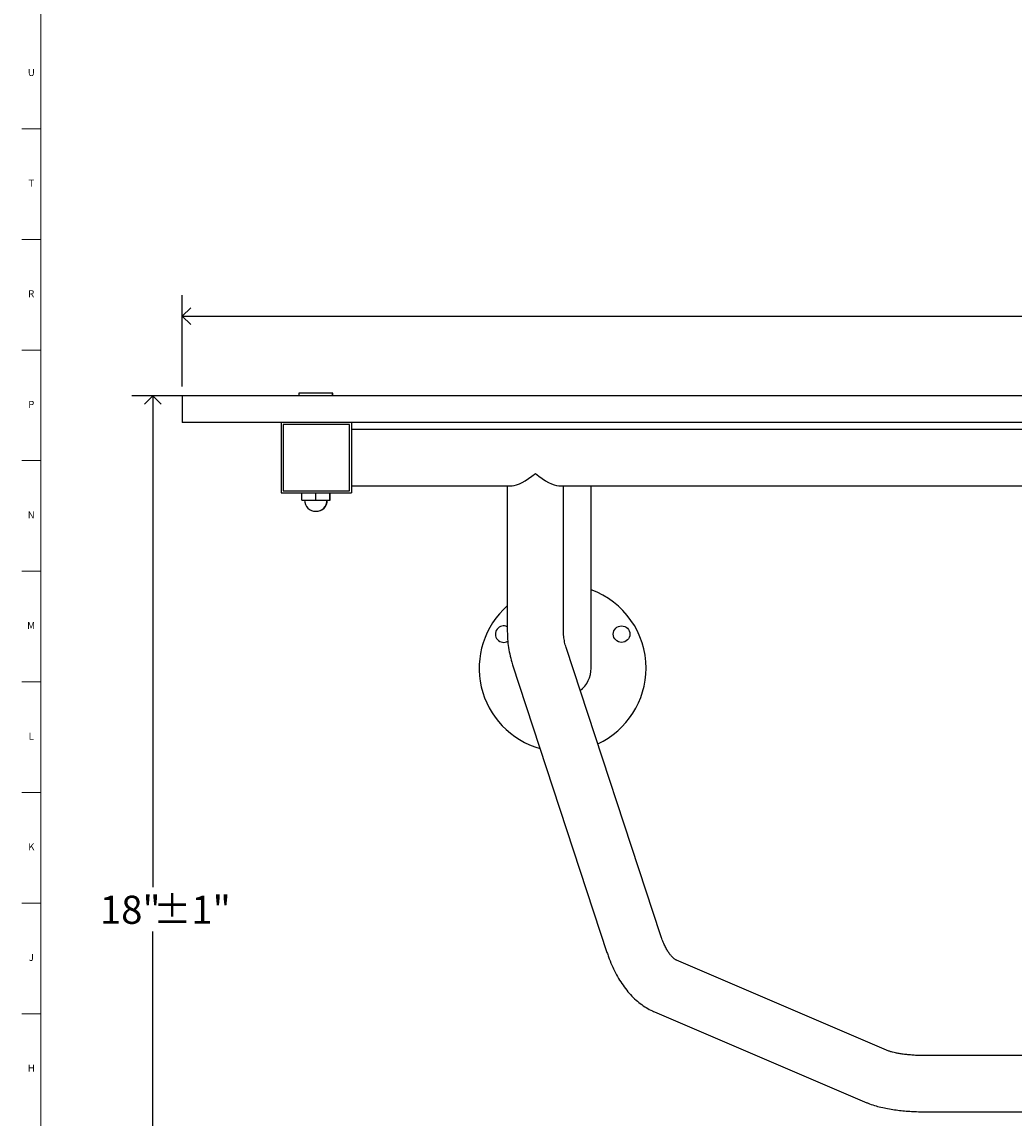
# Model space of a CAD drawing. Units: inches. Extents: x 0.2 to 99.8, y 0.2 to 84.8.
# Drawn here: x 0.2 to 17.8, y 15.1 to 34.6 of the extents above; entities that cross this region are included whole.
import ezdxf

# ---------------------------------------------------------------- set-up
doc = ezdxf.new("R2010")
doc.units = ezdxf.units.IN
doc.header["$MEASUREMENT"] = 0
doc.linetypes.add('SLD-Solid', pattern=[0])
doc.layers.add('DIMS', color=5, linetype='SLD-Solid')
doc.layers.add('TITLE', color=8, linetype='SLD-Solid')
doc.styles.add('SLDTEXTSTYLE1', font='GOTHIC.TTF', dxfattribs={"width": 0.913})
doc.dimstyles.new('SLDDIMSTYLE0', dxfattribs={"dimtxt": 0.5, "dimasz": 0.3, "dimexe": 0, "dimexo": 0.0625, "dimgap": 0.125, "dimtad": 0, "dimtih": 1, "dimtoh": 1, "dimrnd": 1e-09, "dimzin": 12, "dimdsep": 46, "dimlunit": 5, "dimtxsty": 'SLDTEXTSTYLE1', "dimblk1": 'OPEN90', "dimblk2": 'OPEN90', "dimsah": 1, "dimcen": 0.09, "dimadec": 0, "dimazin": 3, "dimtol": 1, "dimtp": 1, "dimtm": 1, "dimtfac": 1, "dimtofl": 0, "dimtmove": 0, "dimatfit": 3, "dimldrblk": 'OPEN90', "dimfxl": 0, "dimfrac": 2, "dimtolj": 1, "dimarcsym": 0})
doc.dimstyles.new('SLDDIMSTYLE1', dxfattribs={"dimtxt": 0.5, "dimasz": 0.3, "dimexe": 0, "dimexo": 0.0625, "dimgap": 0.125, "dimtad": 0, "dimtih": 1, "dimtoh": 1, "dimrnd": 1e-09, "dimzin": 12, "dimdsep": 46, "dimlunit": 5, "dimtxsty": 'SLDTEXTSTYLE1', "dimblk1": 'OPEN90', "dimblk2": 'OPEN90', "dimsah": 1, "dimcen": 0.09, "dimadec": 0, "dimazin": 3, "dimtfac": 1, "dimtofl": 0, "dimtmove": 0, "dimatfit": 3, "dimldrblk": 'OPEN90', "dimfxl": 0, "dimfrac": 2, "dimtolj": 1, "dimtzin": 12, "dimarcsym": 0})

# ---------------------------------------------------------------- blocks, each defined once
blk = doc.blocks.new('_Open90')
at = {"color": 0, "linetype": 'ByBlock', "lineweight": -2}
for p, q in [((0, 0), (-1, 0)), ((-0.5, 0.5), (0, 0)), ((0, 0), (-0.5, -0.5))]:
    blk.add_line(p, q, dxfattribs=at)
blk = doc.blocks.new('_D')
at = {"layer": 'DIMS'}
for p, q in [((4.027, 27.905), (2.12, 27.905)), ((2.495, 27.905), (2.495, 19.164)), ((2.495, 9.905), (2.495, 18.37))]:
    blk.add_line(p, q, dxfattribs=at)
at = {"layer": 'DIMS', "xscale": 0.3, "yscale": 0.3}
for p, rotation in [((2.495, 27.905), 90.0000000000004), ((2.495, 9.905), 270.0000000000004)]:
    blk.add_blockref('_Open90', p, dxfattribs=dict(at, rotation=rotation))
at = {"layer": 'DIMS', "char_height": 0.5, "attachment_point": 1, "style": 'SLDTEXTSTYLE1'}
for s, insert in [('18"', (1.552, 19.009)), ('±1"', (2.497, 19.009))]:
    blk.add_mtext(s, dxfattribs=dict(at, insert=insert))
blk = doc.blocks.new('_D_1')
at = {"layer": 'DIMS'}
for p, q in [((3.019, 28.072), (3.019, 29.697)), ((36.011, 28.072), (36.011, 29.697)), ((3.019, 29.322), (18.77, 29.322)), ((36.011, 29.322), (19.715, 29.322))]:
    blk.add_line(p, q, dxfattribs=at)
at = {"layer": 'DIMS', "xscale": 0.3, "yscale": 0.3, "rotation": 180.0000000000004}
blk.add_blockref('_Open90', (3.019, 29.322, -10.97), dxfattribs=at)
at = {"layer": 'DIMS', "xscale": 0.3, "yscale": 0.3}
blk.add_blockref('_Open90', (36.011, 29.322, -10.97), dxfattribs=at)
at = {"layer": 'DIMS', "insert": (18.77, 29.564), "char_height": 0.5, "attachment_point": 1, "style": 'SLDTEXTSTYLE1'}
blk.add_mtext('33"', dxfattribs=at)

msp = doc.modelspace()

# ---------------------------------------------------------------- linework, layer by layer
at = {"color": 7, "linetype": 'SLD-Solid', "lineweight": 25}
for p, q in [((3.0188641, 27.9052856), (3.0188641, 27.4322856)), ((4.193862, 27.9052856), (3.0188641, 27.9052856)), ((21.331862, 27.9052856), (4.193862, 27.9052856)), ((5.0941302, 27.9552856), (5.0941302, 27.9052856)), ((5.6921698, 27.9552856), (5.0941302, 27.9552856)), ((5.6921698, 27.9052856), (5.6921698, 27.9552856)), ((5.6971115, 27.9552856), (5.6921698, 27.9552856)), ((5.6971115, 27.9052856), (5.6971115, 27.9552856)), ((4.193862, 27.4322856), (3.0188641, 27.4322856)), ((21.331862, 27.4322856), (4.193862, 27.4322856)), ((4.775457, 27.4322856), (4.775457, 26.1765927)), ((5.9911066, 27.3922856), (4.815457, 27.3922856)), ((4.815457, 27.3922856), (4.815457, 26.2165927)), ((5.9911066, 26.2165927), (5.9911066, 27.3922856)), ((6.0311066, 27.4322856), (6.0311066, 26.1765927)), ((33.0282562, 27.3044391), (6.0311066, 27.3044391)), ((4.775457, 26.1765927), (6.0311066, 26.1765927)), ((4.815457, 26.2165927), (5.9911066, 26.2165927)), ((5.1431497, 26.0502856), (5.1431497, 26.1765927)), ((5.3931495, 26.0502856), (5.3931495, 26.1765927)), ((5.6431497, 26.0502856), (5.6431497, 26.1765927)), ((5.6431502, 26.0502856), (5.6431502, 26.1765927)), ((5.6526982, 26.0502856), (5.6526982, 26.1765927)), ((5.6526987, 26.0502856), (5.6526987, 26.1765927)), ((6.0311066, 26.3044391), (8.8874957, 26.3044391)), ((8.8019333, 26.3044391), (8.8019333, 23.7074124)), ((9.7163709, 26.3044391), (29.3429918, 26.3044391)), ((9.8019333, 23.7074124), (9.8019333, 26.3044391)), ((10.2919865, 24.6373879), (10.2919865, 26.3044391)), ((5.1431497, 26.0502856), (5.3931495, 26.0502856)), ((5.3931495, 26.0502856), (5.6431497, 26.0502856)), ((5.6431502, 26.0502856), (5.6526982, 26.0502856)), ((10.2919865, 23.0576616), (10.2919865, 24.6373879)), ((11.5256436, 18.3124761), (9.8468833, 23.4292985)), ((8.896715, 23.1175611), (10.5754753, 18.0007387)), ((15.5907825, 16.2450665), (11.811904, 17.8620526)), ((11.4185054, 16.9426845), (15.1973839, 15.3256985)), ((18.0336814, 16.1623543), (16.263481, 16.1623543)), ((16.263481, 15.1623543), (18.0336814, 15.1623543))]:
    msp.add_line(p, q, dxfattribs=at)
msp.add_circle((10.8351814, 23.664399), 0.1475, dxfattribs=at)
for centre, radius, start, end in [((5.39315, 26.0502856), 0.2, 180, 0), ((5.4026985, 26.0502856), 0.2, 268.63214317, 0), ((9.7856814, 23.0576616), 1.4845, 0, 70.05846828), ((9.7856814, 23.0576616), 1.4845, 131.50456444, 254.3558887), ((8.7361814, 23.664399), 0.1475, 63.52699859, 300.82706003), ((9.7856814, 23.0576616), 0.5063051, 308.26500383, 0), ((9.7856814, 23.0576616), 1.4845, 294.8953494, 0)]:
    msp.add_arc(centre, radius, start, end, dxfattribs=at)
for major_axis, start_param, end_param in [((0.4781312, 0.4781312), 3.4384437749, 4.4155378591), ((0.4781312, -0.4781312), 5.0092401017, 5.9863341859)]:
    msp.add_ellipse((9.3019333, 26.8044391), major_axis=major_axis, ratio=0.3058894042, start_param=start_param, end_param=end_param, dxfattribs=at)
for points, knots in [([(8.8019333, 23.7074124), (8.8024011, 23.6761633), (8.8036302, 23.5940456), (8.816149, 23.4614263), (8.8422639, 23.3106795), (8.8715316, 23.1963469), (8.8919202, 23.1325615), (8.896715, 23.1175611)], [0, 0, 0, 0, 0.1566185092, 0.4115699219, 0.6664899003, 0.9215686813, 1, 1, 1, 1]), ([(9.8468833, 23.4292985), (9.8423979, 23.4436862), (9.8275047, 23.4914583), (9.8103659, 23.5736332), (9.80255, 23.6521304), (9.8020508, 23.6968775), (9.8019333, 23.7074124)], [0, 0, 0, 0, 0.15658004947, 0.51989655092, 0.88696928048, 1, 1, 1, 1]), ([(11.811904, 17.8620526), (11.8094598, 17.8631581), (11.802354, 17.866372), (11.7857646, 17.876161), (11.7597618, 17.8962914), (11.7286086, 17.9266035), (11.6935354, 17.9685736), (11.6569327, 18.0213442), (11.6198855, 18.084975), (11.5835019, 18.1594834), (11.5517985, 18.2359199), (11.5333941, 18.2897901), (11.5256436, 18.3124761)], [0, 0, 0, 0, 0.0584543909, 0.1699423906, 0.2748465984, 0.3855858171, 0.4930108202, 0.5993956694, 0.7058747934, 0.813029976, 0.9212625529, 1, 1, 1, 1]), ([(10.5754753, 18.0007387), (10.5845242, 17.9739931), (10.6106519, 17.8967671), (10.6597538, 17.7740955), (10.7254049, 17.6355642), (10.7991463, 17.505109), (10.8806714, 17.3838868), (10.969552, 17.2732771), (11.0650434, 17.1745205), (11.1661486, 17.0885471), (11.2718346, 17.0161214), (11.3570183, 16.9698009), (11.4066057, 16.9479324), (11.4185054, 16.9426845)], [0, 0, 0, 0, 0.0553146009, 0.1597165631, 0.2647193026, 0.3700393624, 0.4750444027, 0.578992271, 0.6810505931, 0.780512329, 0.8769908809, 0.9704808631, 1, 1, 1, 1]), ([(16.263481, 16.1623543), (16.2463279, 16.162428), (16.1964578, 16.1626424), (16.1144555, 16.1650266), (16.0198043, 16.1703027), (15.9299334, 16.1779924), (15.8468331, 16.1877224), (15.7724116, 16.1990318), (15.7085353, 16.2112446), (15.6585367, 16.2230942), (15.6227933, 16.2333545), (15.6004809, 16.2410601), (15.5937259, 16.2438506), (15.5907825, 16.2450665)], [0, 0, 0, 0, 0.0566885102, 0.1648133575, 0.2725263455, 0.3792729933, 0.4844943529, 0.5875304782, 0.6875963699, 0.7837929625, 0.8653375736, 0.9413219299, 1, 1, 1, 1]), ([(15.1973839, 15.3256985), (15.2144868, 15.3186768), (15.267507, 15.2969091), (15.3602255, 15.2670833), (15.4770959, 15.2375418), (15.5964465, 15.2142034), (15.7163921, 15.1959855), (15.8376041, 15.1820409), (15.9603818, 15.1718691), (16.084493, 15.1652944), (16.1858879, 15.1626311), (16.2455316, 15.1624183), (16.263481, 15.1623543)], [0, 0, 0, 0, 0.060481494, 0.1874970305, 0.3120012283, 0.428236211, 0.5386256445, 0.6454534674, 0.750084532, 0.8533648335, 0.9558711852, 1, 1, 1, 1])]:
    msp.add_open_spline(points, degree=3, knots=knots, dxfattribs=at)
at = {"layer": 'TITLE', "linetype": 'SLD-Solid', "lineweight": 18}
for p, q in [((0.5, 0.5), (0.5, 84.5)), ((0.5, 32.6574803), (0.1653543, 32.6574803)), ((0.5, 30.6889764), (0.1653543, 30.6889764)), ((0.5, 28.7204724), (0.1653543, 28.7204724)), ((0.5, 26.7519685), (0.1653543, 26.7519685)), ((0.5, 24.7834646), (0.1653543, 24.7834646)), ((0.5, 22.8149606), (0.1653543, 22.8149606)), ((0.5, 20.8464567), (0.1653543, 20.8464567)), ((0.5, 18.8779528), (0.1653543, 18.8779528)), ((0.5, 16.9094488), (0.1653543, 16.9094488))]:
    msp.add_line(p, q, dxfattribs=at)

# ---------------------------------------------------------------- texts
at = {"layer": 'TITLE', "char_height": 0.125, "attachment_point": 2, "style": 'SLDTEXTSTYLE1'}
for s, insert in [('U', (0.3328508, 33.7216102)), ('T', (0.332301, 31.7531063)), ('R', (0.3309266, 29.7846024)), ('P', (0.3321997, 27.8160984)), ('N', (0.3315342, 25.8475945)), ('M', (0.3283224, 23.8790905)), ('L', (0.3312449, 21.9105866)), ('K', (0.3323155, 19.9420827)), ('J', (0.3315776, 17.9735787)), ('H', (0.3323733, 16.0050748))]:
    msp.add_mtext(s, dxfattribs=dict(at, insert=insert))

# ---------------------------------------------------------------- dimensions: what is measured, and where the dimension line sits
at = {"layer": 'DIMS'}
dim = msp.add_linear_dim(base=(3.0188641, 29.3218003), p1=(36.0108531, 27.9052856), p2=(3.0188641, 27.9052856), dimstyle='SLDDIMSTYLE1', dxfattribs=at)
dim.commit()
dim.dimension.update_dxf_attribs({"geometry": '_D_1', "text_midpoint": (19.2424378, 29.3218003), "dimtype": 160})
dim = msp.add_linear_dim(base=(2.4952316, 9.9052856), p1=(4.193862, 27.9052856), p2=(1.7656526, 9.9052856), angle=90, dimstyle='SLDDIMSTYLE0', dxfattribs=at)
dim.commit()
dim.dimension.update_dxf_attribs({"geometry": '_D', "text_midpoint": (2.4952316, 18.7668722), "dimtype": 160})

doc.saveas('drawing.dxf')
